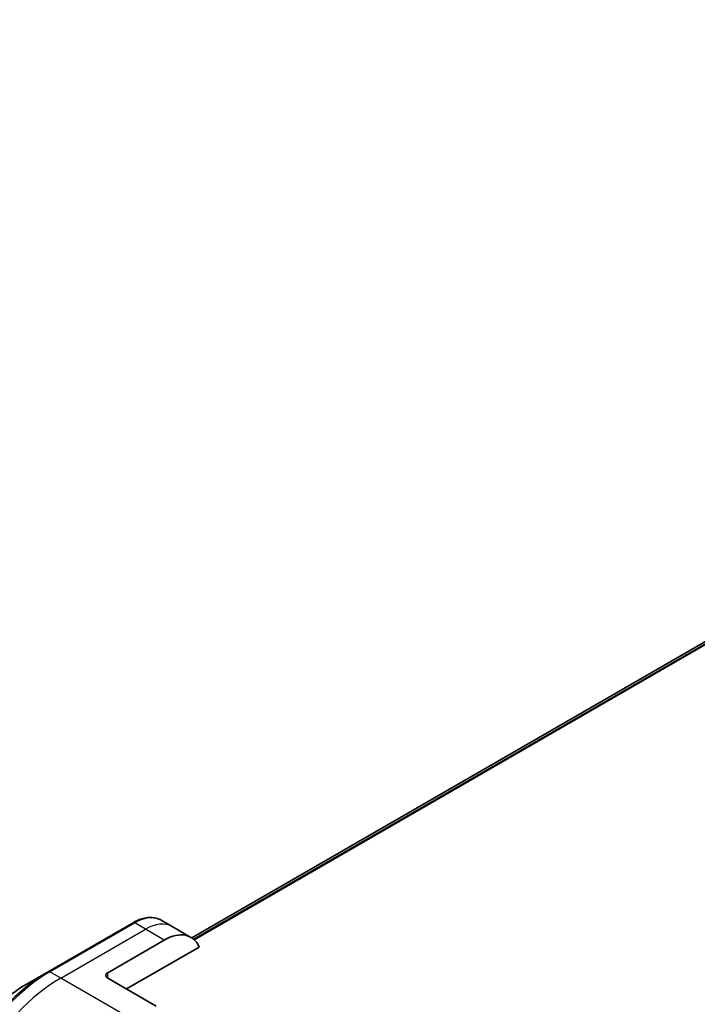
# Model space of a CAD drawing. Units: millimetres. Extents: x -2284 to 6248, y 40 to 1726.
# Drawn here: x -2067 to -1931, y 1195 to 1392 of the extents above; entities that cross this region are included whole.
import ezdxf

# ---------------------------------------------------------------- set-up
doc = ezdxf.new("R2010")
doc.units = ezdxf.units.MM
doc.header["$LTSCALE"] = 5
doc.layers.get('Defpoints').update_dxf_attribs({"lineweight": 25})
for name, color, linetype, lineweight in [('Dimension (ISO)', 7, 'Continuous', 18), ('Visible (ISO)', 7, 'Continuous', 35), ('Visible Narrow (ISO)', 7, 'Continuous', 25)]:
    doc.layers.add(name, color=color, linetype=linetype, lineweight=lineweight)
doc.styles.add('Note Text (TK)', font='MS PGothic.ttf')
doc.dimstyles.new('Default - Method 1b (TK)', dxfattribs={"dimscale": 5, "dimtxt": 2.5, "dimasz": 2.5, "dimexe": 1, "dimexo": 1.5, "dimgap": 1, "dimtad": 1, "dimrnd": 1e-08, "dimdsep": 46, "dimtxsty": 'Note Text (TK)', "dimblk": 'OPEN', "dimcen": 0.09, "dimdle": 5, "dimclrd": 100, "dimclre": 100, "dimclrt": 7, "dimadec": 1, "dimazin": 1, "dimtfac": 1, "dimtmove": 0, "dimatfit": 3, "dimldrblk": 'OPEN', "dimfxl": 1, "dimtolj": 1, "dimlwd": -1, "dimlwe": -1, "dimarcsym": 0})

# ---------------------------------------------------------------- blocks, each defined once
blk = doc.blocks.new('_Open')
at = {"color": 0, "linetype": 'ByBlock', "lineweight": -2}
for p, q in [((-1, 0.167), (0, 0)), ((-1, -0.167), (0, 0)), ((0, 0), (-1, 0))]:
    blk.add_line(p, q, dxfattribs=at)
blk = doc.blocks.new('*D35')
at = {"layer": 'Defpoints', "color": 0}
for p in [(-2061.26, 1201.5), (-2124.84, 1164.78), (-2074.76, 1015.73)]:
    blk.add_point(p, dxfattribs=at)
at = {"layer": 'Dimension (ISO)', "color": 100}
for p, q in [((-2068.7, 1197.2), (-2129.8, 1161.92)), ((-2122.52, 1000.76), (-2124.67, 1152.29)), ((-2082.2, 1011.44), (-2127.31, 985.4))]:
    blk.add_line(p, q, dxfattribs=at)
at = {"layer": 'Dimension (ISO)', "color": 100, "xscale": 12.5, "yscale": 12.5, "zscale": 12.5}
for p, rotation in [((-2124.84, 1164.78), 90.80979977944916), ((-2122.35, 988.26), 270.8097997794492)]:
    blk.add_blockref('_Open', p, dxfattribs=dict(at, rotation=rotation))
at = {"layer": 'Dimension (ISO)', "color": 7, "insert": (-2113.64, 1087.14), "char_height": 12.5, "attachment_point": 4, "rotation": 270.8098, "style": 'Note Text (TK)'}
blk.add_mtext('\\A1;{\\Q-29.190;\\W0.823;\\H0.816x;168}', dxfattribs=at)

msp = doc.modelspace()

# ---------------------------------------------------------------- linework, layer by layer
at = {"layer": 'Visible (ISO)'}
for p, q in [((-1716.4218, 1390.7712), (-2032.5301, 1208.266)), ((-2044.2882, 1211.2932), (-2061.2587, 1201.4952)), ((-2036.4597, 1210.5404), (-2038.6215, 1211.7885)), ((-2032.6885, 1208.363), (-2036.4597, 1210.5404)), ((-2049.3355, 1201.3028), (-2038.0218, 1207.8347)), ((-2045.5643, 1198.0368), (-2031.0298, 1206.4283)), ((-2061.2587, 1201.4952), (-2065.6966, 1198.933)), ((-2049.3355, 1200.2141), (-2039.6313, 1194.6114))]:
    msp.add_line(p, q, dxfattribs=at)
for centre, major_axis, start_param in [((-2038.0218, 1199.1254), (5.3333, 9.2376), 5.88218392), ((-2048.3927, 1200.7584), (-1.3333, 0), 5.49778714)]:
    msp.add_ellipse(centre, major_axis=major_axis, ratio=0.57735027, start_param=start_param, end_param=7.06858347, dxfattribs=at)
for points, knots in [([(-2044.2882, 1211.2932), (-2043.8917, 1211.522), (-2043.4922, 1211.7167), (-2042.6944, 1212.0315), (-2042.2959, 1212.1515), (-2041.5078, 1212.3109), (-2041.1179, 1212.3501), (-2040.3566, 1212.3417), (-2039.9851, 1212.294), (-2039.2745, 1212.1081), (-2038.9357, 1211.9698), (-2038.6215, 1211.7885)], [3.141592654, 3.141592654, 3.141592654, 3.141592654, 3.298672286, 3.298672286, 3.455751919, 3.455751919, 3.612831552, 3.612831552, 3.769911184, 3.769911184, 3.926990817, 3.926990817, 3.926990817, 3.926990817]), ([(-2065.6966, 1198.933), (-2067.6044, 1197.8315), (-2069.4998, 1196.389), (-2073.0968, 1192.9628), (-2074.7976, 1190.9795), (-2077.847, 1186.6606), (-2079.1951, 1184.3257), (-2081.4106, 1179.5254), (-2082.2778, 1177.0608), (-2083.4465, 1172.2326), (-2083.7481, 1169.8699), (-2083.7481, 1167.667)], [3.14159265, 3.14159265, 3.14159265, 3.14159265, 3.45575192, 3.45575192, 3.76991118, 3.76991118, 4.08407045, 4.08407045, 4.39822972, 4.39822972, 4.71238898, 4.71238898, 4.71238898, 4.71238898])]:
    msp.add_open_spline(points, degree=3, knots=knots, dxfattribs=at)
at = {"layer": 'Visible Narrow (ISO)'}
for p, q in [((-1713.2499, 1392.091), (-2032.1445, 1207.9772)), ((-2032.0534, 1207.8964), (-1713.0427, 1392.0773)), ((-2032.5286, 1208.265), (-1716.4016, 1390.781)), ((-2060.9254, 1201.4622), (-2043.9548, 1211.2602)), ((-2041.7931, 1210.0121), (-2043.9548, 1211.2602)), ((-2058.7636, 1200.2141), (-2041.7931, 1210.0121)), ((-2038.0218, 1207.8347), (-2041.7931, 1210.0121)), ((-2058.7636, 1200.2141), (-2060.9254, 1201.4622)), ((-2049.3355, 1200.2141), (-2049.3355, 1201.3028)), ((-2044.3453, 1191.8897), (-2058.7636, 1200.2141))]:
    msp.add_line(p, q, dxfattribs=at)
for centre, major_axis, start_param, end_param in [((-2043.9548, 1202.5509), (5.3333, 9.2376), 0, 0.78539816), ((-2043.9548, 1210.7158), (-0.3333, 0.5774), 5.49778714, 6.28318531), ((-2041.7931, 1201.3028), (5.3333, 9.2376), 0, 0.78539816), ((-2061.2587, 1175.5268), (-15.9024, -27.5437), 3.92699082, 5.49778714), ((-2060.9254, 1175.3343), (16, 27.7128), 0.78539816, 2.35619449), ((-2060.9254, 1200.9179), (-0.3333, 0.5774), 5.49778714, 6.28318531), ((-2065.6966, 1178.089), (12.7643, 22.1084), 0.78539816, 2.35619449), ((-2058.7636, 1174.0862), (16, 27.7128), 0.78539816, 2.35619449)]:
    msp.add_ellipse(centre, major_axis=major_axis, ratio=0.57735027, start_param=start_param, end_param=end_param, dxfattribs=at)

# ---------------------------------------------------------------- dimensions: what is measured, and where the dimension line sits
at = {"layer": 'Dimension (ISO)', "color": 100}
dim = msp.add_linear_dim(base=(-2124.8427, 1164.785), p1=(-2074.7636, 1015.7339), p2=(-2061.2587, 1201.4952), angle=270.8098, text='{\\Q-29.190;\\W0.823;\\H0.816x;168}', dimstyle='Default - Method 1b (TK)', override={"dimgap": 1, "dimtoh": 0, "dimdec": 0, "dimlfac": 0.166667, "dimtol": 0, "dimlim": 0, "dimtp": 0, "dimtm": 0, "dimtdec": 0, "dimtofl": 0, "dimatfit": 1}, dxfattribs=at)
dim.commit()
dim.dimension.update_dxf_attribs({"geometry": '*D35', "text_midpoint": (-2123.6178, 1078.1238), "dimtype": 160})

doc.saveas('drawing.dxf')
